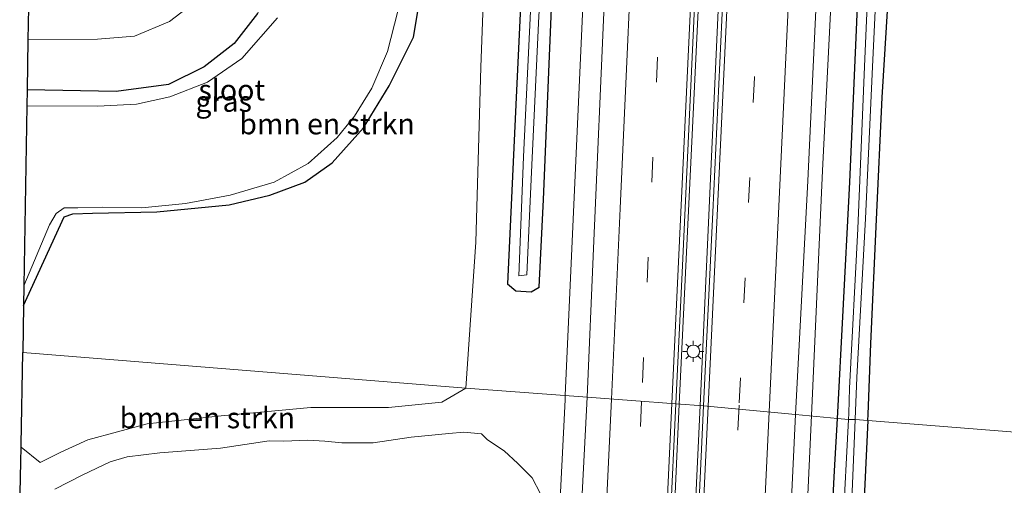
# Model space of a CAD drawing. Units: metres. Extents: x 120000 to 130008, y 412500 to 418751.
# Drawn here: x 120448 to 120565, y 413005 to 413061 of the extents above; entities that cross this region are included whole.
import ezdxf
from ezdxf.enums import TextEntityAlignment as Align

# ---------------------------------------------------------------- set-up
doc = ezdxf.new("R2010")
doc.units = ezdxf.units.M
doc.linetypes.add('VW-3-9_STREEP', pattern=[12, 3, -9])
doc.layers.get('0').update_dxf_attribs({"lineweight": 25})
for name, color, linetype, lineweight in [('B-ME-BV-GELEIDECONSTRUCTIE-GELEIDERAIL-L-B1', 213, 'BV-GELEIDERAIL', 18), ('B-ME-GR-BOMENSTRUIKEN-GV-B6', 93, 'Continuous', 18), ('B-ME-GR-STRUIKEN-GV-B6', 93, 'Continuous', 18), ('B-ME-GW-TEENLIJN-L-B1', 93, 'Continuous', 18), ('B-ME-IE-GRASLAND-GV-B6', 93, 'Continuous', 18), ('B-ME-IE-GRONDWERKLIJN-GROND_INGERICHT-GV-B6', 253, 'Continuous', 18), ('B-ME-IE-HULPGEOMETRIE-L-B1', 53, 'Continuous', 18), ('B-ME-IE-MEUBILAIR_WEGMEUBILAIR-LICHTMAST-S-B1', 8, 'Continuous', 18), ('B-ME-OG-WATER-GV-B6', 153, 'Continuous', 18), ('B-ME-VH-VERH_SOORT-BITUMEN-GV-B6', 8, 'IE-TERREINAFSCHEIDING-NATUURLIJK-HOUTWAL', 18), ('B-ME-VW-MARKERING-39STREEP-015-L-B1', 255, 'VW-3-9_STREEP', 18), ('B-ME-VW-MARKERING-STREEP-015-L-B1', 7, 'Continuous', 18)]:
    doc.layers.add(name, color=color, linetype=linetype, lineweight=lineweight)
doc.layers.add('B-ME-GW-INSTEEKWATERGANG-L-B1', color=10, linetype='Continuous')
doc.layers.add('B-ME-KG-KADASTRAAL-OPNAMEDTMGRENS-L-B1', color=10, linetype='Continuous')
doc.styles.add('NLCS-ISO', font='NLCS-ISO.TTF')
doc.linetypes.add('BV-GELEIDERAIL', pattern='A,10,-3,[108,NLCS.SHX,S=1,R=0,X=0,Y=0],-3', length=16)
doc.linetypes.add('IE-TERREINAFSCHEIDING-NATUURLIJK-HOUTWAL', pattern='A,7,-1.5,[67,NLCS.SHX,S=0.75,R=45,X=0,Y=0],-1.5,7,-1.5,[70,NLCS.SHX,S=0.75,R=0,X=0,Y=0],-1.5', length=20)

# ---------------------------------------------------------------- blocks, each defined once
blk = doc.blocks.new('lantaarnpaal')
for p, q in [((0, 0.75), (0, 1.25)), ((-0.75, 0), (-1.25, 0)), ((-0.88, 0.88), (-0.53, 0.53)), ((0.53, 0.53), (0.88, 0.88)), ((0.75, 0), (1.25, 0)), ((-0.53, -0.53), (-0.88, -0.88)), ((0, -0.75), (0, -1.25)), ((0.53, -0.53), (0.88, -0.88))]:
    blk.add_line(p, q)
blk.add_circle((0, 0), 0.75)

msp = doc.modelspace()

# ---------------------------------------------------------------- linework, layer by layer
at = {"layer": 'B-ME-BV-GELEIDECONSTRUCTIE-GELEIDERAIL-L-B1'}
for points in [[(120544.761, 413411.408, 2.19), (120543.25, 413377.399, 2.039), (120540.966, 413328.134, 2.024), (120538.747, 413278.873, 2.045), (120536.045, 413220.318, 2.033), (120534.281, 413181.625, 2.015), (120532.456, 413141.699, 2.048), (120529.059, 413068.478, 2.06), (120526.49, 413014.649, 2.051)], [(120547.349, 413411.243, 2.161), (120546.354, 413389.212, 2.054), (120544.22, 413341.414, 2.042), (120542.098, 413294.934, 2.027), (120540.057, 413249.707, 1.991), (120537.865, 413202.736, 1.997), (120535.621, 413154.98, 1.997), (120532.974, 413098.933, 2.018), (120531.165, 413061.826, 2.042), (120529.006, 413014.507, 2.051)], [(120560.672, 413410.396, 1.821), (120558.823, 413365.379, 1.589), (120557.781, 413344.109, 1.562), (120556.417, 413313.491, 1.544), (120554.974, 413282.796, 1.622), (120553.516, 413249.49, 1.61), (120551.946, 413216.196, 1.61), (120551.113, 413199.748, 1.652), (120549.714, 413181.218, 1.646), (120548.485, 413155.918, 1.682), (120548.113, 413137.182, 1.703), (120546.626, 413105.23, 1.727), (120544.903, 413067.923, 1.748), (120543.659, 413042.65, 1.76), (120542.315, 413013.311, 1.637)], [(120520.336, 413152.366, 1.922), (120519.612, 413143.084, 1.897), (120518.462, 413131.094, 1.866), (120517.746, 413121.777, 1.848), (120515.111, 413065.848, 1.832), (120512.8444, 413015.6717, 1.8102)], [(120512.8444, 413015.6717, 1.8102), (120512.822, 413015.175, 1.81), (120511.858, 412996.198, 1.865)], [(120526.49, 413014.649, 2.051), (120524.723, 412975.364, 2.209), (120522.095, 412918.072, 2.212), (120518.238, 412846.301, 2.242), (120513.339, 412776.203, 2.248), (120509.622, 412735.036, 2.257), (120504.17, 412682.24, 2.293), (120500.979, 412655.833, 2.269), (120498.839, 412638.259, 2.269)], [(120529.006, 413014.507, 2.051), (120527.823, 412990.015, 2.212), (120525.675, 412944.741, 2.2), (120523.426, 412896.823, 2.236), (120521.452, 412860.885, 2.272), (120517.956, 412805.022, 2.275), (120514.12, 412757.221, 2.287), (120508.738, 412701.575, 2.311), (120501.186, 412637.957, 2.299)], [(120542.315, 413013.311, 1.637), (120540.855, 412981.399, 1.807), (120538.144, 412922.82, 1.885), (120534.922, 412858.879, 2.152), (120531.581, 412807.044, 2.248), (120525.904, 412738.09, 2.353), (120519.072, 412673.109, 2.332), (120514.578, 412636.401, 2.299)]]:
    msp.add_polyline3d(points, dxfattribs=at)
at = {"layer": 'B-ME-GR-BOMENSTRUIKEN-GV-B6'}
for points in [[(120500.933, 413016.579, 1.588), (120447.869, 413020.825, 0.376), (120447.965, 413026.465, 0.173), (120452.843, 413037.1, 0.28), (120453.891, 413037.462, 0.292), (120456.209, 413037.525, 0.292), (120463.948, 413037.708, 0.3), (120472.592, 413038.533, 0.415), (120477.447, 413039.687, 0.398), (120481.668, 413041.235, 0.46), (120484.919, 413043.585, 0.443), (120488.664, 413047.768, 0.566), (120491.745, 413052.799, 0.583), (120494.649, 413058.643, 0.596), (120495.907, 413066.007, 0.611)], [(120503.127, 413065.861, 0.931), (120502.748, 413055.033, 0.943), (120502.138, 413034.07, 0.91), (120500.933, 413016.579, 1.588)], [(120500.933, 413016.579, 1.588), (120498.048, 413014.875, 0.987), (120491.684, 413014.233, 0.933), (120482.354, 413014.245, 0.939), (120471.639, 413013.255, 0.858), (120462.767, 413012.292, 0.858), (120455.683, 413010.393, 0.912), (120452.433, 413008.901, 0.903), (120449.971, 413007.665, 0.741), (120447.677, 413009.49, 0.636), (120447.683, 413009.831, 0.771), (120447.869, 413020.825, 0.376), (120500.933, 413016.579, 1.588)]]:
    msp.add_polyline3d(points, dxfattribs=at)
at = {"layer": 'B-ME-GR-STRUIKEN-GV-B6'}
msp.add_polyline3d([(120482.797, 413074.224, 0.73), (120482.121, 413072.934, 0.73), (120479.818, 413068.899, 0.669), (120478.301, 413065.646, 0.656), (120475.981, 413061.441, 0.558), (120473.193, 413057.87, 0.509), (120469.602, 413055.075, 0.505), (120465.319, 413052.945, 0.497), (120459.075, 413052.127, 0.497), (120448.403, 413052.321, 0.489), (120448.504, 413058.287, 1.438), (120456.818, 413058.404, 1.438), (120461.274, 413058.747, 1.43), (120465.442, 413060.517, 1.549), (120470.864, 413064.683, 1.606), (120474.3, 413069.702, 1.606), (120476.379, 413073.491, 1.557), (120478.02, 413074.586, 1.451), (120480.517, 413074.299, 1.225), (120482.797, 413074.224, 0.73)], dxfattribs=at)
at = {"layer": 'B-ME-GW-INSTEEKWATERGANG-L-B1'}
for points in [[(120523.058, 413412.788, 0.812), (120522.198, 413392.271, 0.697), (120519.747, 413336.58, 0.833), (120516.855, 413271.04, 0.805), (120514.218, 413213.745, 0.797), (120511.814, 413166.165, 0.761), (120510.268, 413131.699, 0.645), (120509.278, 413107.224, 0.652), (120508.281, 413079.125, 0.607), (120506.948, 413051.377, 0.742), (120505.94, 413029.052, 0.671), (120506.909, 413028.212, 0.659), (120508.759, 413028.119, 0.632), (120509.731, 413028.658, 1.199), (120510.239, 413039.156, 0.877), (120511.765, 413075.485, 0.775), (120513.078, 413101.448, 0.746), (120514.234, 413131.093, 0.677), (120516.598, 413178.272, 0.809), (120518.832, 413226.002, 0.777), (120521.081, 413274.685, 0.857), (120523.537, 413326.01, 0.889), (120526.21, 413383.76, 0.801), (120527.498, 413412.505, 0.829)], [(120545.437, 413012.95, 0.96), (120545.475, 413013.675, 0.962), (120546.092, 413025.116, 0.943), (120546.926, 413041.243, 0.832), (120547.707, 413059.496, 0.824), (120548.711, 413083.052, 0.828), (120549.564, 413101.424, 0.816), (120550.747, 413125.516, 0.757), (120552.375, 413167.932, 0.805), (120554.25, 413206.183, 0.797), (120556.767, 413260.908, 0.881), (120559.806, 413325.614, 0.893), (120562.611, 413388.235, 0.881), (120563.574, 413410.211, 0.735)], [(120549.061, 413012.704, 0.88), (120549.091, 413013.416, 0.882), (120549.446, 413021.917, 0.877), (120550.104, 413036.794, 0.857), (120550.796, 413051.41, 0.808), (120552.037, 413071.529, 0.877), (120553.136, 413101.55, 0.894), (120554.133, 413124.999, 0.568), (120556.562, 413179.769, 0.765), (120559.114, 413237.903, 0.781), (120561.962, 413298.321, 0.797), (120565.121, 413361.534, 0.841), (120567.229, 413409.979, 0.699)], [(120447.965, 413026.465, 0.173), (120452.843, 413037.1, 0.28), (120453.891, 413037.462, 0.292), (120456.209, 413037.525, 0.292), (120463.948, 413037.708, 0.3), (120472.592, 413038.533, 0.415), (120477.447, 413039.687, 0.398), (120481.668, 413041.235, 0.46), (120484.919, 413043.585, 0.443), (120488.664, 413047.768, 0.566), (120491.745, 413052.799, 0.583), (120494.649, 413058.643, 0.596), (120495.907, 413066.007, 0.611)], [(120475.981, 413061.441, 0.558), (120473.193, 413057.87, 0.509), (120469.602, 413055.075, 0.505), (120465.319, 413052.945, 0.497), (120459.075, 413052.127, 0.497), (120448.403, 413052.321, 0.489)], [(120549.061, 413012.704, 0.88), (120548.345, 412997.427, 0.89), (120547.291, 412977.549, 0.886), (120546.813, 412964.618, 0.89), (120546.107, 412949.466, 0.845), (120544.963, 412935.685, 0.763), (120541.607, 412935.982, 0.959), (120541.63, 412936.459, 0.958), (120541.675, 412937.211, 0.958), (120542.689, 412956.227, 0.91), (120543.949, 412985.077, 0.988), (120545.08, 413006.662, 0.972), (120545.437, 413012.95, 0.96)]]:
    msp.add_polyline3d(points, dxfattribs=at)
at = {"layer": 'B-ME-GW-TEENLIJN-L-B1'}
msp.add_polyline3d([(120451.701, 413004.485, 0.84), (120455.089, 413006.178, 0.96), (120458.353, 413007.75, 0.981), (120460.382, 413008.347, 0.972), (120464.273, 413008.806, 0.951), (120471.567, 413009.38, 0.951), (120477.378, 413010.243, 0.924), (120479.134, 413010.235, 0.999), (120482.026, 413010.326, 1.227), (120484.051, 413010.201, 1.101), (120486.085, 413010.016, 0.912), (120489.827, 413010.001, 0.897), (120494.405, 413010.702, 1.01), (120498.911, 413011.117, 1.098), (120500.678, 413011.297, 1.11), (120502.805, 413011.081, 1.176), (120503.533, 413010.387, 1.17), (120505.513, 413009.045, 1.086), (120507.169, 413007.555, 1.077), (120508.884, 413005.841, 1.065), (120509.887, 413003.908, 1.065)], dxfattribs=at)
at = {"layer": 'B-ME-IE-GRASLAND-GV-B6'}
for points in [[(120526.064, 413014.681, 1.259), (120526.881, 413031.261, 1.271), (120529.258, 413082.984, 1.256), (120531.331, 413127.459, 1.262), (120534.345, 413192.826, 1.253), (120536.795, 413246.467, 1.259), (120539.716, 413311.052, 1.286), (120542.534, 413372.668, 1.301), (120544.316, 413411.436, 1.435), (120547.55, 413411.23, 1.433), (120546.184, 413379.16, 1.379), (120544.061, 413332.044, 1.304), (120542.449, 413295.953, 1.28), (120540.8, 413260.083, 1.274), (120538.971, 413219.42, 1.265), (120537.003, 413177.385, 1.25), (120534.532, 413122.29, 1.268), (120532.797, 413086.282, 1.271), (120530.509, 413037.662, 1.256), (120529.397, 413014.47, 1.244), (120526.064, 413014.681, 1.259)], [(120562.611, 413388.235, 0.881), (120559.806, 413325.614, 0.893), (120556.767, 413260.908, 0.881), (120554.25, 413206.183, 0.797), (120552.375, 413167.932, 0.805), (120550.747, 413125.516, 0.757), (120549.564, 413101.424, 0.816), (120548.711, 413083.052, 0.828), (120547.707, 413059.496, 0.824), (120546.926, 413041.243, 0.832), (120546.092, 413025.116, 0.943), (120545.475, 413013.675, 0.962), (120545.437, 413012.95, 0.96), (120540.39, 413013.428, 0.974)], [(120545.437, 413012.95, 0.96), (120545.475, 413013.675, 0.962), (120546.092, 413025.116, 0.943), (120546.926, 413041.243, 0.832), (120547.707, 413059.496, 0.824), (120548.711, 413083.052, 0.828), (120549.564, 413101.424, 0.816), (120550.747, 413125.516, 0.757), (120552.375, 413167.932, 0.805), (120554.25, 413206.183, 0.797), (120556.767, 413260.908, 0.881), (120559.806, 413325.614, 0.893), (120562.611, 413388.235, 0.881)], [(120526.21, 413383.76, 0.801), (120523.537, 413326.01, 0.889), (120521.081, 413274.685, 0.857), (120518.832, 413226.002, 0.777), (120516.598, 413178.272, 0.809), (120514.234, 413131.093, 0.677), (120513.078, 413101.448, 0.746), (120511.765, 413075.485, 0.775), (120510.239, 413039.156, 0.877), (120509.731, 413028.658, 1.199), (120508.759, 413028.119, 0.632), (120506.909, 413028.212, 0.659), (120505.94, 413029.052, 0.671), (120506.948, 413051.377, 0.742), (120508.281, 413079.125, 0.607), (120509.278, 413107.224, 0.652), (120510.268, 413131.699, 0.645), (120511.814, 413166.165, 0.761), (120514.218, 413213.745, 0.797), (120516.855, 413271.04, 0.805), (120519.747, 413336.58, 0.833)], [(120519.747, 413336.58, 0.833), (120516.855, 413271.04, 0.805), (120514.218, 413213.745, 0.797), (120511.814, 413166.165, 0.761), (120510.268, 413131.699, 0.645), (120509.278, 413107.224, 0.652), (120508.281, 413079.125, 0.607), (120506.948, 413051.377, 0.742), (120505.94, 413029.052, 0.671), (120506.909, 413028.212, 0.659), (120508.759, 413028.119, 0.632), (120509.731, 413028.658, 1.199), (120510.239, 413039.156, 0.877), (120511.765, 413075.485, 0.775), (120513.078, 413101.448, 0.746), (120514.234, 413131.093, 0.677), (120516.598, 413178.272, 0.809), (120518.832, 413226.002, 0.777), (120521.081, 413274.685, 0.857), (120523.537, 413326.01, 0.889), (120526.21, 413383.76, 0.801)], [(120522.455, 413372.449, -0.013), (120520.103, 413318.513, -0.005), (120518.02, 413266.963, -0.021), (120515.471, 413216.7, -0.162), (120513.506, 413173.27, -0.19), (120511.64, 413131.489, -0.214), (120510.263, 413101.578, -0.183), (120509.613, 413083.928, -0.097), (120508.68, 413061.738, -0.097), (120507.831, 413044.269, -0.138), (120507.271, 413030.04, -0.135), (120508.233, 413030.128, -0.187), (120508.764, 413041.617, -0.195), (120509.691, 413061.16, -0.191), (120510.985, 413081.878, -0.236), (120512.022, 413107.967, -0.269), (120513.094, 413131.267, -0.314), (120515.063, 413170.521, -0.206), (120516.059, 413194.124, -0.23), (120518.473, 413247.616, -0.101), (120521.192, 413302.722, -0.154), (120523.653, 413357.822, -0.137)], [(120547.55, 413012.809, -0.212), (120547.555, 413012.861, -0.212), (120547.757, 413017.838, -0.212), (120548.788, 413036.914, -0.22), (120549.647, 413055.055, -0.24), (120550.406, 413071.071, -0.269), (120551.224, 413089.575, -0.228), (120551.975, 413107.898, -0.228), (120552.785, 413125.205, -0.31), (120554.407, 413162.349, -0.298), (120556.823, 413212.148, -0.33), (120559.153, 413260.457, -0.238), (120562.303, 413326.991, -0.302), (120564.294, 413369.165, -0.27)], [(120540.39, 413013.428, 0.974), (120541.875, 413041.417, 0.98), (120544.768, 413102.866, 0.968), (120547.135, 413155.607, 0.968), (120549.017, 413197.531, 0.947), (120550.791, 413238.067, 0.98), (120552.733, 413278.722, 0.971), (120554.894, 413327.435, 0.98), (120556.51, 413362.821, 0.98)], [(120565.121, 413361.534, 0.841), (120561.962, 413298.321, 0.797), (120559.114, 413237.903, 0.781), (120556.562, 413179.769, 0.765), (120554.133, 413124.999, 0.568), (120553.136, 413101.55, 0.894), (120552.037, 413071.529, 0.877), (120550.796, 413051.41, 0.808), (120550.104, 413036.794, 0.857), (120549.446, 413021.917, 0.877), (120549.091, 413013.416, 0.882), (120549.061, 413012.704, 0.88), (120547.55, 413012.809, -0.212)], [(120561.887, 413347.191, -0.158), (120560.219, 413311.305, -0.194), (120558.644, 413275.841, -0.258), (120556.765, 413235.496, -0.258), (120554.809, 413195.507, -0.346), (120552.954, 413154.36, -0.31), (120551.767, 413125.36, -0.31), (120550.697, 413101.395, -0.248), (120549.599, 413076.192, -0.248), (120548.671, 413055.094, -0.244), (120547.86, 413035.652, -0.244), (120546.89, 413016.56, -0.244), (120546.778, 413013.541, -0.244), (120546.755, 413012.809, -0.244), (120545.437, 413012.95, 0.96)], [(120495.907, 413066.007, 0.611), (120494.649, 413058.643, 0.596), (120491.745, 413052.799, 0.583), (120488.664, 413047.768, 0.566), (120484.919, 413043.585, 0.443), (120481.668, 413041.235, 0.46), (120477.447, 413039.687, 0.398), (120472.592, 413038.533, 0.415), (120463.948, 413037.708, 0.3), (120456.209, 413037.525, 0.292), (120453.891, 413037.462, 0.292), (120452.843, 413037.1, 0.28), (120447.965, 413026.465, 0.173)], [(120517.541, 413063.458, 1.046), (120516.215, 413033.322, 1.073), (120515.479, 413015.471, 1.064), (120500.933, 413016.579, 1.588), (120502.138, 413034.07, 0.91), (120502.748, 413055.033, 0.943), (120503.127, 413065.861, 0.931)], [(120470.864, 413064.683, 1.606), (120465.442, 413060.517, 1.549), (120461.274, 413058.747, 1.43), (120456.818, 413058.404, 1.438), (120448.504, 413058.287, 1.438), (120448.569, 413062.127, 1.774)], [(120447.965, 413026.465, 0.173), (120448.005, 413028.83, 0.001), (120451.099, 413036.119, 0.026), (120451.859, 413037.497, 0.026), (120452.848, 413038.162, 0.022), (120454.453, 413038.193, 0.01), (120457.391, 413038.265, -0.044), (120462.147, 413038.191, -0.068), (120467.351, 413038.706, -0.06), (120472.697, 413039.676, -0.007), (120477.991, 413041.252, -0.007), (120482.069, 413043.494, -0.007), (120485.534, 413046.6, -0.011), (120487.605, 413049.165, -0.027), (120489.669, 413052.503, -0.031), (120491.54, 413056.924, -0.072), (120492.78, 413061.733, -0.076)], [(120478.393, 413060.957, -0.076), (120474.105, 413056.052, -0.056), (120470.013, 413053.222, -0.04), (120465.506, 413051.484, -0.04), (120461.515, 413050.608, -0.011), (120456.886, 413050.368, 0.005), (120448.37, 413050.393, 0.022), (120448.403, 413052.321, 0.489), (120459.075, 413052.127, 0.497), (120465.319, 413052.945, 0.497), (120469.602, 413055.075, 0.505), (120473.193, 413057.87, 0.509), (120475.981, 413061.441, 0.558)], [(120447.51, 413002.094, 0.69), (120447.648, 413007.736, 0.787), (120447.677, 413009.49, 0.636), (120449.971, 413007.665, 0.741), (120452.433, 413008.901, 0.903), (120455.683, 413010.393, 0.912), (120462.767, 413012.292, 0.858), (120471.639, 413013.255, 0.858), (120482.354, 413014.245, 0.939), (120491.684, 413014.233, 0.933), (120498.048, 413014.875, 0.987), (120500.933, 413016.579, 1.588)], [(120500.933, 413016.579, 1.588), (120515.479, 413015.471, 1.064), (120513.842, 412983.816, 1.228)], [(120526.064, 413014.681, 1.259), (120529.397, 413014.47, 1.244), (120527.694, 412977.187, 1.402), (120524.689, 412914.311, 1.465), (120522.699, 412876.433, 1.489), (120522.136, 412876.523, 1.486), (120519.042, 412824.208, 1.492), (120516.929, 412793.55, 1.501), (120514.074, 412758.604, 1.501), (120509.355, 412708.536, 1.501), (120505.246, 412672.433, 1.495), (120500.984, 412637.44, 1.501), (120498.488, 412637.721, 1.534), (120504.018, 412684.987, 1.516), (120510.015, 412743.403, 1.477), (120514.295, 412794.397, 1.462), (120517.93, 412848.642, 1.462), (120521.88, 412923.315, 1.432), (120524.048, 412971.564, 1.42), (120526.064, 413014.681, 1.259)], [(120538.591, 412974.576, 1.135), (120540.39, 413013.428, 0.974), (120545.437, 413012.95, 0.96), (120545.08, 413006.662, 0.972), (120543.949, 412985.077, 0.988)], [(120543.949, 412985.077, 0.988), (120545.08, 413006.662, 0.972), (120545.437, 413012.95, 0.96), (120546.755, 413012.809, -0.244)], [(120546.755, 413012.809, -0.244), (120546.061, 412999.777, -0.244)], [(120547.045, 413000.314, -0.212), (120547.55, 413012.809, -0.212), (120549.061, 413012.704, 0.88), (120548.345, 412997.427, 0.89)], [(120451.701, 413004.485, 0.84), (120455.089, 413006.178, 0.96), (120458.353, 413007.75, 0.981), (120460.382, 413008.347, 0.972), (120464.273, 413008.806, 0.951), (120471.567, 413009.38, 0.951), (120477.378, 413010.243, 0.924), (120479.134, 413010.235, 0.999), (120482.026, 413010.326, 1.227), (120484.051, 413010.201, 1.101), (120486.085, 413010.016, 0.912), (120489.827, 413010.001, 0.897), (120494.405, 413010.702, 1.01), (120498.911, 413011.117, 1.098), (120500.678, 413011.297, 1.11), (120502.805, 413011.081, 1.176), (120503.533, 413010.387, 1.17), (120505.513, 413009.045, 1.086), (120507.169, 413007.555, 1.077), (120508.884, 413005.841, 1.065), (120509.887, 413003.908, 1.065)], [(120509.887, 413003.908, 1.065), (120508.884, 413005.841, 1.065), (120507.169, 413007.555, 1.077), (120505.513, 413009.045, 1.086), (120503.533, 413010.387, 1.17), (120502.805, 413011.081, 1.176), (120500.678, 413011.297, 1.11), (120498.911, 413011.117, 1.098), (120494.405, 413010.702, 1.01), (120489.827, 413010.001, 0.897), (120486.085, 413010.016, 0.912), (120484.051, 413010.201, 1.101), (120482.026, 413010.326, 1.227), (120479.134, 413010.235, 0.999), (120477.378, 413010.243, 0.924), (120471.567, 413009.38, 0.951), (120464.273, 413008.806, 0.951), (120460.382, 413008.347, 0.972), (120458.353, 413007.75, 0.981), (120455.089, 413006.178, 0.96), (120451.701, 413004.485, 0.84)]]:
    msp.add_polyline3d(points, dxfattribs=at)
at = {"layer": 'B-ME-IE-GRONDWERKLIJN-GROND_INGERICHT-GV-B6'}
for points in [[(120623.886, 413387.529, 0.69), (120618.555, 413277.415, 0.741), (120599.657, 413275.625, 0.701), (120598.886, 413275.105, 0.701), (120599.214, 413273.252, 0.721), (120600.292, 413272.634, 0.885), (120601.943, 413272.507, 0.909), (120618.384, 413273.879, 0.937), (120610.758, 413116.35, 1.058), (120605.002, 413008.272, 0.813), (120549.061, 413012.704, 0.88)], [(120549.061, 413012.704, 0.88), (120549.091, 413013.416, 0.882), (120549.446, 413021.917, 0.877), (120550.104, 413036.794, 0.857), (120550.796, 413051.41, 0.808), (120552.037, 413071.529, 0.877), (120553.136, 413101.55, 0.894), (120554.133, 413124.999, 0.568), (120556.562, 413179.769, 0.765), (120559.114, 413237.903, 0.781), (120561.962, 413298.321, 0.797), (120565.121, 413361.534, 0.841)], [(120548.345, 412997.427, 0.89), (120549.061, 413012.704, 0.88)], [(120549.061, 413012.704, 0.88), (120605.002, 413008.272, 0.813), (120604.733, 413003.214, 0.802)]]:
    msp.add_polyline3d(points, dxfattribs=at)
at = {"layer": 'B-ME-IE-HULPGEOMETRIE-L-B1'}
msp.add_polyline3d([(120605.002, 413008.272, 0.813), (120549.061, 413012.704, 0.88), (120547.55, 413012.809, -0.212), (120546.755, 413012.809, -0.244), (120545.437, 413012.95, 0.96), (120540.39, 413013.428, 0.974), (120529.397, 413014.47, 1.244), (120526.064, 413014.681, 1.259), (120515.479, 413015.471, 1.064), (120500.933, 413016.579, 1.588), (120447.869, 413020.825, 0.376)], dxfattribs=at)
at = {"layer": 'B-ME-KG-KADASTRAAL-OPNAMEDTMGRENS-L-B1'}
for points in [[(120460.6, 413408.151, 1.562), (120464.415, 413401.066, 1.507), (120464.661, 413400.609, 1.491), (120464.748, 413400.447, 1.459), (120465.04, 413399.905, 1.459), (120469.081, 413392.399, 1.647), (120464.823, 413343.656, 1.792), (120464.542, 413340.443, 1.736), (120464.529, 413340.286, 1.736), (120460.139, 413290.036, 1.553), (120457.246, 413256.912, 1.625), (120453.827, 413217.775, 1.663), (120452.93, 413207.508, 1.691), (120449.903, 413140.919, 1.607), (120448.837, 413077.966, 1.455), (120448.824, 413077.19, 1.418), (120448.684, 413068.905, 1.762), (120448.569, 413062.127, 1.774), (120448.504, 413058.287, 1.438), (120448.403, 413052.321, 0.489), (120448.37, 413050.393, 0.022), (120448.005, 413028.83, 0.001), (120447.965, 413026.465, 0.173), (120447.869, 413020.825, 0.376)], [(120447.51, 413002.094, 0.69), (120447.648, 413007.736, 0.787), (120447.677, 413009.49, 0.636), (120447.683, 413009.831, 0.771), (120447.869, 413020.825, 0.376)]]:
    msp.add_polyline3d(points, dxfattribs=at)
at = {"layer": 'B-ME-OG-WATER-GV-B6'}
for points in [[(120508.233, 413030.128, -0.187), (120507.271, 413030.04, -0.135), (120507.831, 413044.269, -0.138), (120508.68, 413061.738, -0.097), (120509.613, 413083.928, -0.097), (120510.263, 413101.578, -0.183), (120511.64, 413131.489, -0.214), (120513.506, 413173.27, -0.19), (120515.471, 413216.7, -0.162), (120518.02, 413266.963, -0.021), (120520.103, 413318.513, -0.005), (120522.455, 413372.449, -0.013)], [(120564.294, 413369.165, -0.27), (120562.303, 413326.991, -0.302), (120559.153, 413260.457, -0.238), (120556.823, 413212.148, -0.33), (120554.407, 413162.349, -0.298), (120552.785, 413125.205, -0.31), (120551.975, 413107.898, -0.228), (120551.224, 413089.575, -0.228), (120550.406, 413071.071, -0.269), (120549.647, 413055.055, -0.24), (120548.788, 413036.914, -0.22), (120547.757, 413017.838, -0.212), (120547.555, 413012.861, -0.212), (120547.55, 413012.809, -0.212), (120546.755, 413012.809, -0.244)], [(120523.653, 413357.822, -0.137), (120521.192, 413302.722, -0.154), (120518.473, 413247.616, -0.101), (120516.059, 413194.124, -0.23), (120515.063, 413170.521, -0.206), (120513.094, 413131.267, -0.314), (120512.022, 413107.967, -0.269), (120510.985, 413081.878, -0.236), (120509.691, 413061.16, -0.191), (120508.764, 413041.617, -0.195), (120508.233, 413030.128, -0.187)], [(120546.755, 413012.809, -0.244), (120546.778, 413013.541, -0.244), (120546.89, 413016.56, -0.244), (120547.86, 413035.652, -0.244), (120548.671, 413055.094, -0.244), (120549.599, 413076.192, -0.248), (120550.697, 413101.395, -0.248), (120551.767, 413125.36, -0.31), (120552.954, 413154.36, -0.31), (120554.809, 413195.507, -0.346), (120556.765, 413235.496, -0.258), (120558.644, 413275.841, -0.258), (120560.219, 413311.305, -0.194), (120561.887, 413347.191, -0.158)], [(120492.78, 413061.733, -0.076), (120491.54, 413056.924, -0.072), (120489.669, 413052.503, -0.031), (120487.605, 413049.165, -0.027), (120485.534, 413046.6, -0.011), (120482.069, 413043.494, -0.007), (120477.991, 413041.252, -0.007), (120472.697, 413039.676, -0.007), (120467.351, 413038.706, -0.06), (120462.147, 413038.191, -0.068), (120457.391, 413038.265, -0.044), (120454.453, 413038.193, 0.01), (120452.848, 413038.162, 0.022), (120451.859, 413037.497, 0.026), (120451.099, 413036.119, 0.026), (120448.005, 413028.83, 0.001), (120448.37, 413050.393, 0.022)], [(120448.37, 413050.393, 0.022), (120456.886, 413050.368, 0.005), (120461.515, 413050.608, -0.011), (120465.506, 413051.484, -0.04), (120470.013, 413053.222, -0.04), (120474.105, 413056.052, -0.056), (120478.393, 413060.957, -0.076)], [(120544.083, 412936.887, -0.313), (120543.167, 412936.833, -0.257), (120543.54, 412944.47, -0.273), (120544.263, 412959.822, -0.265), (120544.968, 412975.218, -0.265), (120546.061, 412999.777, -0.244), (120546.755, 413012.809, -0.244), (120547.55, 413012.809, -0.212), (120547.045, 413000.314, -0.212), (120546.194, 412982.346, -0.216), (120545.211, 412961.18, -0.298), (120544.266, 412940.468, -0.318), (120544.083, 412936.887, -0.313)]]:
    msp.add_polyline3d(points, dxfattribs=at)
at = {"layer": 'B-ME-VH-VERH_SOORT-BITUMEN-GV-B6'}
for points in [[(120529.397, 413014.47, 1.244), (120530.509, 413037.662, 1.256), (120532.797, 413086.282, 1.271), (120534.532, 413122.29, 1.268), (120537.003, 413177.385, 1.25), (120538.971, 413219.42, 1.265), (120540.8, 413260.083, 1.274), (120542.449, 413295.953, 1.28), (120544.061, 413332.044, 1.304), (120546.184, 413379.16, 1.379), (120547.55, 413411.23, 1.433), (120558.583, 413410.529, 1.12), (120556.55, 413363.686, 0.983), (120556.51, 413362.821, 0.98), (120554.894, 413327.435, 0.98), (120552.733, 413278.722, 0.971), (120550.791, 413238.067, 0.98), (120549.017, 413197.531, 0.947), (120547.135, 413155.607, 0.968), (120544.768, 413102.866, 0.968), (120541.875, 413041.417, 0.98), (120540.39, 413013.428, 0.974), (120529.397, 413014.47, 1.244)], [(120542.534, 413372.668, 1.301), (120539.716, 413311.052, 1.286), (120536.795, 413246.467, 1.259), (120534.345, 413192.826, 1.253), (120531.331, 413127.459, 1.262), (120529.258, 413082.984, 1.256), (120526.881, 413031.261, 1.271), (120526.064, 413014.681, 1.259), (120515.479, 413015.471, 1.064)], [(120515.479, 413015.471, 1.064), (120516.215, 413033.322, 1.073), (120517.541, 413063.458, 1.046), (120519.565, 413108.188, 1.067), (120521.324, 413146.233, 1.076), (120522.855, 413180.94, 1.1), (120524.339, 413213.536, 1.067), (120525.741, 413243.551, 1.013), (120527.813, 413289.562, 1.049), (120529.98, 413336.16, 1.073)], [(120515.479, 413015.471, 1.064), (120526.064, 413014.681, 1.259), (120524.048, 412971.564, 1.42), (120521.88, 412923.315, 1.432), (120517.93, 412848.642, 1.462), (120514.295, 412794.397, 1.462), (120510.015, 412743.403, 1.477), (120504.018, 412684.987, 1.516), (120498.488, 412637.721, 1.534), (120487.655, 412638.942, 1.204), (120490.929, 412665.91, 1.222), (120494.471, 412696.542, 1.234), (120499.707, 412750.507, 1.219), (120503.167, 412789.003, 1.21), (120506.064, 412831.943, 1.195), (120508.488, 412873.677, 1.195), (120510.074, 412906.692, 1.222), (120512.153, 412951.348, 1.219), (120513.842, 412983.816, 1.228), (120515.479, 413015.471, 1.064)], [(120529.397, 413014.47, 1.244), (120540.39, 413013.428, 0.974), (120538.591, 412974.576, 1.135), (120536.02, 412922.368, 1.216), (120533.655, 412874.76, 1.399), (120530.812, 412826.769, 1.582), (120527.259, 412776.924, 1.639), (120523.011, 412729.54, 1.66), (120519.726, 412697.293, 1.666), (120514.713, 412654.135, 1.681), (120512.509, 412636.141, 1.681), (120501.588, 412637.372, 1.564), (120504.272, 412658.947, 1.585), (120509.492, 412704.172, 1.57), (120514.199, 412752.937, 1.558), (120517.856, 412797.413, 1.564), (120521.293, 412849.674, 1.525), (120522.699, 412876.433, 1.489), (120524.689, 412914.311, 1.465), (120527.694, 412977.187, 1.402), (120529.397, 413014.47, 1.244)]]:
    msp.add_polyline3d(points, dxfattribs=at)
at = {"layer": 'B-ME-VW-MARKERING-39STREEP-015-L-B1'}
for points in [[(120540.142, 413411.701, 1.406), (120538.726, 413380.022, 1.349), (120537.097, 413343.986, 1.304), (120534.476, 413286.782, 1.307), (120532.136, 413235.827, 1.262), (120529.923, 413187.769, 1.244), (120527.748, 413139.785, 1.247), (120526.084, 413103.794, 1.253), (120523.899, 413056.222, 1.277), (120521.962, 413014.99, 1.277)], [(120551.93, 413410.952, 1.352), (120550.518, 413378.327, 1.277), (120547.793, 413318.176, 1.238), (120545.051, 413258.083, 1.226), (120542.811, 413209.896, 1.169), (120540.571, 413161.839, 1.148), (120537.723, 413101.848, 1.22), (120535.483, 413053.782, 1.238), (120533.659, 413014.526, 1.196)], [(120521.962, 413014.99, 1.277), (120520.618, 412984.99, 1.372), (120519.509, 412961.233, 1.393), (120518.403, 412937.404, 1.42), (120516.71, 412901.717, 1.408), (120514.3, 412857.108, 1.444), (120512.121, 412821.35, 1.456), (120509.579, 412785.671, 1.456), (120505.345, 412738.154, 1.498), (120501.798, 412702.481, 1.45), (120498.821, 412675.792, 1.462), (120494.212, 412638.203, 1.45)], [(120533.659, 413014.526, 1.196), (120532.184, 412984.787, 1.381), (120529.985, 412936.84, 1.435), (120527.66, 412888.826, 1.507), (120524.19, 412828.316, 1.63), (120520.749, 412780.323, 1.657), (120516.511, 412732.534, 1.669), (120512.889, 412696.661, 1.639), (120505.758, 412636.902, 1.651)]]:
    msp.add_polyline3d(points, dxfattribs=at)
at = {"layer": 'B-ME-VW-MARKERING-STREEP-015-L-B1'}
for points in [[(120536.491, 413411.934, 1.315), (120533.649, 413349.352, 1.181), (120530.914, 413289.739, 1.157), (120528.371, 413233.972, 1.106), (120526.352, 413189.707, 1.139), (120523.793, 413133.877, 1.166), (120521.375, 413081.278, 1.151), (120519.396, 413038.113, 1.121), (120518.373, 413015.26, 1.133)], [(120543.819, 413411.468, 1.451), (120542.372, 413379.38, 1.304), (120540.21, 413332.755, 1.292), (120538.025, 413284.419, 1.265), (120537.03, 413262.89, 1.313), (120534.763, 413213.631, 1.286), (120533.404, 413183.535, 1.283), (120531.901, 413150.18, 1.271), (120529.76, 413103.851, 1.298), (120527.745, 413060.527, 1.295), (120525.612, 413014.715, 1.274)], [(120548.354, 413411.179, 1.361), (120546.674, 413374.136, 1.253), (120544.699, 413329.863, 1.214), (120542.902, 413290.433, 1.214), (120541.172, 413252.746, 1.217), (120539.015, 413205.969, 1.22), (120536.878, 413161.047, 1.22), (120534.88, 413119.064, 1.241), (120532.851, 413076.246, 1.247), (120529.969, 413014.416, 1.232)], [(120555.607, 413410.718, 1.239), (120554.077, 413375.973, 1.145), (120551.776, 413325.118, 1.109), (120549.794, 413281.795, 1.082), (120547.041, 413221.618, 1.055), (120544.78, 413173.84, 1.1), (120542.062, 413116.186, 1.091), (120539.739, 413066.429, 1.115), (120537.254, 413013.725, 1.106)], [(120518.373, 413015.26, 1.133), (120515.74, 412959.938, 1.306), (120512.526, 412891.317, 1.339), (120511.13, 412865.642, 1.324), (120505.713, 412783.489, 1.336), (120500.818, 412729.367, 1.357), (120498.083, 412701.688, 1.345), (120490.558, 412638.615, 1.366)], [(120525.612, 413014.715, 1.274), (120523.979, 412979.583, 1.396), (120522.114, 412938.666, 1.456), (120519.662, 412887.957, 1.459), (120518.078, 412859.432, 1.513), (120515.154, 412811.752, 1.516), (120512.549, 412777.469, 1.543), (120508.818, 412736.293, 1.519), (120504.72, 412695.757, 1.561), (120497.786, 412637.8, 1.552)], [(120529.969, 413014.416, 1.232), (120528.186, 412977.435, 1.417), (120526.38, 412938.445, 1.45), (120523.937, 412887.199, 1.486), (120521.022, 412836.49, 1.528), (120516.962, 412778.084, 1.558), (120512.948, 412733.442, 1.558), (120508.749, 412692.357, 1.558), (120502.185, 412637.305, 1.558)], [(120537.254, 413013.725, 1.106), (120535.849, 412984.334, 1.303), (120533.576, 412935.558, 1.36), (120531.669, 412895.915, 1.441), (120528.772, 412843.487, 1.558), (120525.063, 412789.224, 1.642), (120522.189, 412754.221, 1.684), (120518.843, 412718.979, 1.69), (120514.8, 412680.947, 1.693), (120509.372, 412636.495, 1.693)]]:
    msp.add_polyline3d(points, dxfattribs=at)

# ---------------------------------------------------------------- block references
at = {"layer": 'B-ME-IE-MEUBILAIR_WEGMEUBILAIR-LICHTMAST-S-B1', "rotation": 90}
msp.add_blockref('lantaarnpaal', (120528.172, 413020.979, 1.292), dxfattribs=at)

# ---------------------------------------------------------------- texts
at = {"layer": 'B-ME-GR-BOMENSTRUIKEN-GV-B6', "ltscale": 0.2, "style": 'NLCS-ISO'}
for p in [(120484.3159, 413048.235), (120469.9749, 413013.0125)]:
    msp.add_text('bmn en strkn', height=2.5, dxfattribs=at).set_placement(p, align=Align.MIDDLE_CENTER)
at = {"layer": 'B-ME-IE-GRASLAND-GV-B6', "ltscale": 0.2, "style": 'NLCS-ISO'}
msp.add_text('gras', height=2.5, dxfattribs=at).set_placement((120471.936, 413050.9345), align=Align.MIDDLE_CENTER)
at = {"layer": 'B-ME-OG-WATER-GV-B6', "ltscale": 0.2, "style": 'NLCS-ISO'}
msp.add_text('sloot', height=2.5, dxfattribs=at).set_placement((120472.9107, 413052.2978), align=Align.MIDDLE_CENTER)

doc.saveas('drawing.dxf')
